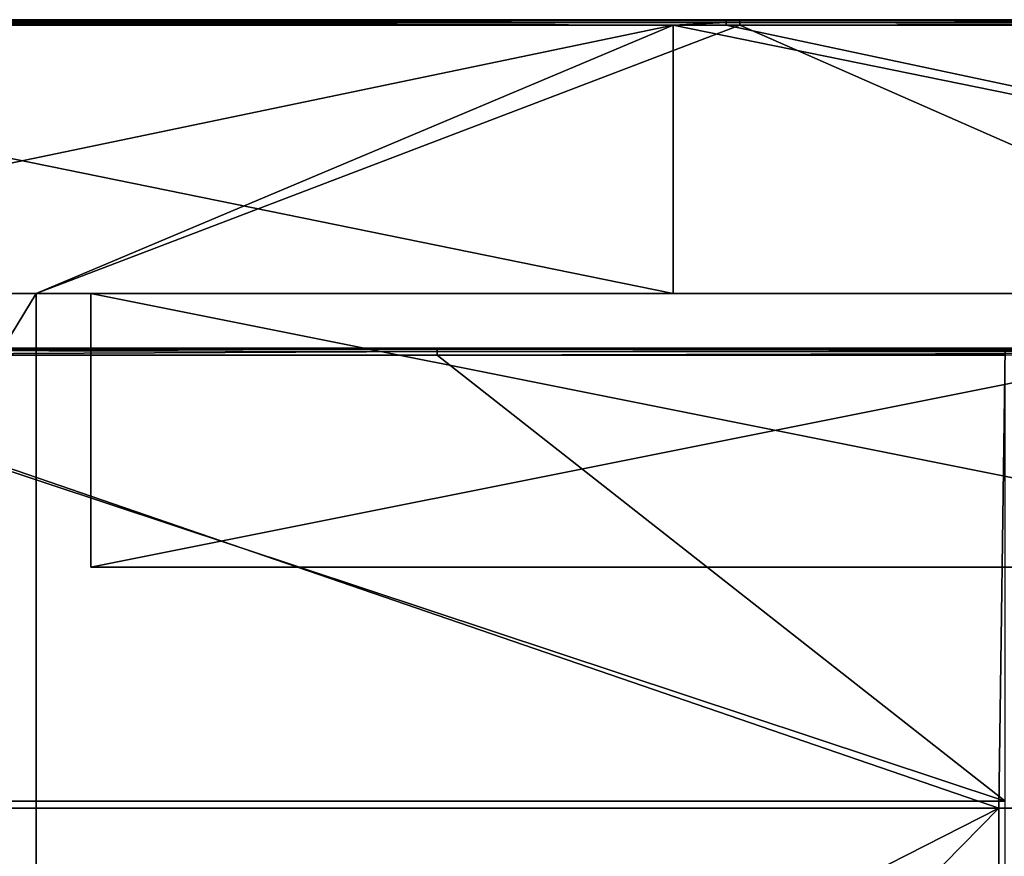
# Model space of a CAD drawing. Units: millimetres. Extents: x -601 to 601, y -550 to 10.
# Drawn here: x -577 to -541, y -31 to 0 of the extents above; entities that cross this region are included whole.
import ezdxf

# ---------------------------------------------------------------- set-up
doc = ezdxf.new("R2010")
doc.units = ezdxf.units.MM
doc.header["$LTSCALE"] = 65.185185
for name, color, linetype in [('1', 7, 'CONTINUOUS'), ('12', 7, 'CONTINUOUS'), ('19', 7, 'CONTINUOUS'), ('2', 7, 'CONTINUOUS'), ('24', 7, 'CONTINUOUS'), ('26', 7, 'CONTINUOUS'), ('27', 7, 'CONTINUOUS'), ('4', 7, 'CONTINUOUS'), ('40', 7, 'CONTINUOUS'), ('51', 7, 'CONTINUOUS'), ('6', 7, 'CONTINUOUS'), ('77', 7, 'CONTINUOUS'), ('78', 7, 'CONTINUOUS'), ('82', 7, 'CONTINUOUS'), ('88', 7, 'CONTINUOUS'), ('9', 7, 'CONTINUOUS')]:
    doc.layers.add(name, color=color, linetype=linetype)

msp = doc.modelspace()

# ---------------------------------------------------------------- linework, layer by layer
at = {"layer": '1', "linetype": 'Continuous'}
for points in [[(-600.8, 0, 500.65), (-600.8, 0, 504.8), (-552.736, 0, 504.8), (-600.8, 0, 500.65)], [(-600.8, 0, 454.8), (-600.8, 0, 500.65), (-552.736, 0, 504.8), (-600.8, 0, 454.8)], [(-552.736, 0, 454.8), (-600.8, 0, 454.8), (-552.736, 0, 504.8), (-552.736, 0, 454.8)], [(-600.8, 0, 454.8), (-552.736, 0, 454.8), (-600.8, 0, 450.6), (-600.8, 0, 454.8)], [(-552.736, 0, 454.8), (-552.736, 0, 404.75), (-600.8, 0, 404.75), (-552.736, 0, 454.8)], [(-552.736, 0, 454.8), (-600.8, 0, 404.75), (-600.8, 0, 450.6), (-552.736, 0, 454.8)], [(-600.35, 0, 0.2), (-600.8, 0, 0.2), (-552.736, 0, 4.35), (-600.35, 0, 0.2)], [(-552.736, 0, 4.35), (-600.8, 0, 0.2), (-600.8, 0, 4.35), (-552.736, 0, 4.35)], [(-552.736, 0, 4.35), (-600.8, 0, 4.35), (-552.736, 0, 54.4), (-552.736, 0, 4.35)], [(-600.8, 0, 4.35), (-600.8, 0, 50.2), (-552.736, 0, 54.4), (-600.8, 0, 4.35)], [(-552.736, 0, 54.4), (-600.8, 0, 50.2), (-600.8, 0, 54.4), (-552.736, 0, 54.4)], [(-552.736, 0, 54.4), (-600.8, 0, 54.4), (-552.736, 0, 104.45), (-552.736, 0, 54.4)], [(-600.8, 0, 54.4), (-600.8, 0, 100.25), (-552.736, 0, 104.45), (-600.8, 0, 54.4)], [(-552.736, 0, 104.45), (-600.8, 0, 100.25), (-600.8, 0, 104.45), (-552.736, 0, 104.45)], [(-552.736, 0, 104.45), (-600.8, 0, 104.45), (-552.736, 0, 154.5), (-552.736, 0, 104.45)], [(-600.8, 0, 104.45), (-600.8, 0, 150.3), (-552.736, 0, 154.5), (-600.8, 0, 104.45)], [(-552.736, 0, 154.5), (-600.8, 0, 150.3), (-600.8, 0, 154.5), (-552.736, 0, 154.5)], [(-552.736, 0, 154.5), (-600.8, 0, 154.5), (-552.736, 0, 204.55), (-552.736, 0, 154.5)], [(-600.8, 0, 154.5), (-600.8, 0, 200.35), (-552.736, 0, 204.55), (-600.8, 0, 154.5)], [(-552.736, 0, 204.55), (-600.8, 0, 200.35), (-600.8, 0, 204.55), (-552.736, 0, 204.55)], [(-552.736, 0, 204.55), (-600.8, 0, 204.55), (-552.736, 0, 254.6), (-552.736, 0, 204.55)], [(-600.8, 0, 204.55), (-600.8, 0, 250.4), (-552.736, 0, 254.6), (-600.8, 0, 204.55)], [(-552.736, 0, 254.6), (-600.8, 0, 250.4), (-600.8, 0, 254.6), (-552.736, 0, 254.6)], [(-552.736, 0, 254.6), (-600.8, 0, 254.6), (-552.736, 0, 304.65), (-552.736, 0, 254.6)], [(-600.8, 0, 254.6), (-600.8, 0, 300.45), (-552.736, 0, 304.65), (-600.8, 0, 254.6)], [(-552.736, 0, 304.65), (-600.8, 0, 300.45), (-600.8, 0, 304.65), (-552.736, 0, 304.65)], [(-552.736, 0, 304.65), (-600.8, 0, 304.65), (-552.736, 0, 354.7), (-552.736, 0, 304.65)], [(-600.8, 0, 304.65), (-600.8, 0, 350.5), (-552.736, 0, 354.7), (-600.8, 0, 304.65)], [(-552.736, 0, 354.7), (-600.8, 0, 350.5), (-600.8, 0, 354.7), (-552.736, 0, 354.7)], [(-552.736, 0, 354.7), (-600.8, 0, 354.7), (-552.736, 0, 404.75), (-552.736, 0, 354.7)], [(-600.8, 0, 354.7), (-600.8, 0, 400.55), (-552.736, 0, 404.75), (-600.8, 0, 354.7)], [(-552.736, 0, 404.75), (-600.8, 0, 400.55), (-600.8, 0, 404.75), (-552.736, 0, 404.75)], [(-552.736, 0, 0.2), (-600.35, 0, 0.2), (-552.736, 0, 4.35), (-552.736, 0, 0.2)], [(-504.672, 0, 454.8), (-552.736, 0, 454.8), (-504.672, 0, 504.8), (-504.672, 0, 454.8)], [(-552.736, 0, 454.8), (-504.672, 0, 454.8), (-552.736, 0, 404.75), (-552.736, 0, 454.8)], [(-504.672, 0, 504.8), (-552.736, 0, 454.8), (-550.8, 0, 504.8), (-504.672, 0, 504.8)], [(-550.8, 0, 504.8), (-552.736, 0, 454.8), (-552.736, 0, 504.8), (-550.8, 0, 504.8)], [(-504.672, 0, 454.8), (-504.672, 0, 404.75), (-552.736, 0, 404.75), (-504.672, 0, 454.8)], [(-550.3, 0, 0.2), (-552.736, 0, 0.2), (-504.672, 0, 4.35), (-550.3, 0, 0.2)], [(-504.672, 0, 4.35), (-552.736, 0, 0.2), (-552.736, 0, 4.35), (-504.672, 0, 4.35)], [(-504.672, 0, 4.35), (-552.736, 0, 4.35), (-504.672, 0, 54.4), (-504.672, 0, 4.35)], [(-504.672, 0, 54.4), (-552.736, 0, 4.35), (-552.736, 0, 54.4), (-504.672, 0, 54.4)], [(-504.672, 0, 54.4), (-552.736, 0, 54.4), (-504.672, 0, 104.45), (-504.672, 0, 54.4)], [(-504.672, 0, 104.45), (-552.736, 0, 54.4), (-552.736, 0, 104.45), (-504.672, 0, 104.45)], [(-504.672, 0, 104.45), (-552.736, 0, 104.45), (-504.672, 0, 154.5), (-504.672, 0, 104.45)], [(-504.672, 0, 154.5), (-552.736, 0, 104.45), (-552.736, 0, 154.5), (-504.672, 0, 154.5)], [(-504.672, 0, 154.5), (-552.736, 0, 154.5), (-504.672, 0, 204.55), (-504.672, 0, 154.5)], [(-504.672, 0, 204.55), (-552.736, 0, 154.5), (-552.736, 0, 204.55), (-504.672, 0, 204.55)], [(-504.672, 0, 204.55), (-552.736, 0, 204.55), (-504.672, 0, 254.6), (-504.672, 0, 204.55)], [(-504.672, 0, 254.6), (-552.736, 0, 204.55), (-552.736, 0, 254.6), (-504.672, 0, 254.6)], [(-504.672, 0, 254.6), (-552.736, 0, 254.6), (-504.672, 0, 304.65), (-504.672, 0, 254.6)], [(-504.672, 0, 304.65), (-552.736, 0, 254.6), (-552.736, 0, 304.65), (-504.672, 0, 304.65)], [(-504.672, 0, 304.65), (-552.736, 0, 304.65), (-504.672, 0, 354.7), (-504.672, 0, 304.65)], [(-504.672, 0, 354.7), (-552.736, 0, 304.65), (-552.736, 0, 354.7), (-504.672, 0, 354.7)], [(-504.672, 0, 354.7), (-552.736, 0, 354.7), (-504.672, 0, 404.75), (-504.672, 0, 354.7)], [(-504.672, 0, 404.75), (-552.736, 0, 354.7), (-552.736, 0, 404.75), (-504.672, 0, 404.75)], [(-504.672, 0, 0.2), (-550.3, 0, 0.2), (-504.672, 0, 4.35), (-504.672, 0, 0.2)]]:
    msp.add_3dface(points, dxfattribs=at)
at = {"layer": '12', "linetype": 'Continuous'}
for points in [[(-552.736, 0, 504.8), (-600.8, 0, 504.8), (-600.8, -0.059, 504.941), (-552.736, 0, 504.8)], [(-550.8, 0, 504.8), (-552.736, 0, 504.8), (-600.8, -0.059, 504.941), (-550.8, 0, 504.8)], [(-550.8, 0, 504.8), (-600.8, -0.059, 504.941), (-550.8, -0.027, 504.9), (-550.8, 0, 504.8)], [(-500.75, 0, 504.8), (-504.672, 0, 504.8), (-550.8, -0.027, 504.9), (-500.75, 0, 504.8)], [(-500.75, 0, 504.8), (-550.8, -0.027, 504.9), (-500.75, -0.027, 504.9), (-500.75, 0, 504.8)], [(-504.672, 0, 504.8), (-550.8, 0, 504.8), (-550.8, -0.027, 504.9), (-504.672, 0, 504.8)], [(-550.8, -0.027, 504.9), (-600.8, -0.059, 504.941), (-550.8, -0.1, 504.973), (-550.8, -0.027, 504.9)], [(-600.8, -0.059, 504.941), (-600.8, -0.2, 505), (-550.8, -0.1, 504.973), (-600.8, -0.059, 504.941)], [(-600.8, -0.2, 505), (-552.736, -0.2, 505), (-550.8, -0.1, 504.973), (-600.8, -0.2, 505)], [(-552.736, -0.2, 505), (-550.8, -0.2, 505), (-550.8, -0.1, 504.973), (-552.736, -0.2, 505)], [(-550.8, -0.027, 504.9), (-550.8, -0.1, 504.973), (-500.75, -0.027, 504.9), (-550.8, -0.027, 504.9)], [(-500.75, -0.027, 504.9), (-550.8, -0.1, 504.973), (-500.75, -0.1, 504.973), (-500.75, -0.027, 504.9)], [(-550.8, -0.2, 505), (-504.672, -0.2, 505), (-500.75, -0.1, 504.973), (-550.8, -0.2, 505)], [(-550.8, -0.1, 504.973), (-550.8, -0.2, 505), (-500.75, -0.1, 504.973), (-550.8, -0.1, 504.973)]]:
    msp.add_3dface(points, dxfattribs=at)
at = {"layer": '19', "linetype": 'Continuous'}
for points in [[(-574, -20, 73.15), (-574, -20, 31.5), (-524, -20, 31.5), (-574, -20, 73.15)], [(-540.667, -20, 73.15), (-574, -20, 73.15), (-524, -20, 31.5), (-540.667, -20, 73.15)], [(-574, -20, 73.15), (-540.667, -20, 73.15), (-574, -20, 98.175), (-574, -20, 73.15)], [(-540.667, -20, 73.15), (-540.667, -20, 123.2), (-574, -20, 123.2), (-540.667, -20, 73.15)], [(-540.667, -20, 73.15), (-574, -20, 123.2), (-574, -20, 98.175), (-540.667, -20, 73.15)], [(-524, -20, 473.5), (-574, -20, 473.5), (-540.667, -20, 423.5), (-524, -20, 473.5)], [(-540.667, -20, 423.5), (-574, -20, 473.5), (-574, -20, 423.5), (-540.667, -20, 423.5)], [(-540.667, -20, 423.5), (-574, -20, 423.5), (-540.667, -20, 373.45), (-540.667, -20, 423.5)], [(-574, -20, 423.5), (-574, -20, 398.475), (-540.667, -20, 373.45), (-574, -20, 423.5)], [(-540.667, -20, 373.45), (-574, -20, 398.475), (-574, -20, 373.45), (-540.667, -20, 373.45)], [(-540.667, -20, 373.45), (-574, -20, 373.45), (-540.667, -20, 323.4), (-540.667, -20, 373.45)], [(-574, -20, 373.45), (-574, -20, 348.425), (-540.667, -20, 323.4), (-574, -20, 373.45)], [(-540.667, -20, 323.4), (-574, -20, 348.425), (-574, -20, 323.4), (-540.667, -20, 323.4)], [(-540.667, -20, 323.4), (-574, -20, 323.4), (-540.667, -20, 273.35), (-540.667, -20, 323.4)], [(-574, -20, 323.4), (-574, -20, 298.375), (-540.667, -20, 273.35), (-574, -20, 323.4)], [(-540.667, -20, 273.35), (-574, -20, 298.375), (-574, -20, 273.35), (-540.667, -20, 273.35)], [(-540.667, -20, 273.35), (-574, -20, 273.35), (-540.667, -20, 223.3), (-540.667, -20, 273.35)], [(-574, -20, 273.35), (-574, -20, 248.325), (-540.667, -20, 223.3), (-574, -20, 273.35)], [(-540.667, -20, 223.3), (-574, -20, 248.325), (-574, -20, 223.3), (-540.667, -20, 223.3)], [(-540.667, -20, 223.3), (-574, -20, 223.3), (-540.667, -20, 173.25), (-540.667, -20, 223.3)], [(-574, -20, 223.3), (-574, -20, 198.275), (-540.667, -20, 173.25), (-574, -20, 223.3)], [(-540.667, -20, 173.25), (-574, -20, 198.275), (-574, -20, 173.25), (-540.667, -20, 173.25)], [(-540.667, -20, 173.25), (-574, -20, 173.25), (-540.667, -20, 123.2), (-540.667, -20, 173.25)], [(-574, -20, 173.25), (-574, -20, 148.225), (-540.667, -20, 123.2), (-574, -20, 173.25)], [(-540.667, -20, 123.2), (-574, -20, 148.225), (-574, -20, 123.2), (-540.667, -20, 123.2)], [(-507.333, -20, 73.15), (-540.667, -20, 73.15), (-524, -20, 31.5), (-507.333, -20, 73.15)], [(-540.667, -20, 73.15), (-507.333, -20, 73.15), (-540.667, -20, 123.2), (-540.667, -20, 73.15)], [(-507.333, -20, 73.15), (-507.333, -20, 123.2), (-540.667, -20, 123.2), (-507.333, -20, 73.15)], [(-507.333, -20, 423.5), (-524, -20, 473.5), (-540.667, -20, 423.5), (-507.333, -20, 423.5)], [(-507.333, -20, 423.5), (-540.667, -20, 423.5), (-507.333, -20, 373.45), (-507.333, -20, 423.5)], [(-507.333, -20, 373.45), (-540.667, -20, 423.5), (-540.667, -20, 373.45), (-507.333, -20, 373.45)], [(-507.333, -20, 373.45), (-540.667, -20, 373.45), (-507.333, -20, 323.4), (-507.333, -20, 373.45)], [(-507.333, -20, 323.4), (-540.667, -20, 373.45), (-540.667, -20, 323.4), (-507.333, -20, 323.4)], [(-507.333, -20, 323.4), (-540.667, -20, 323.4), (-507.333, -20, 273.35), (-507.333, -20, 323.4)], [(-507.333, -20, 273.35), (-540.667, -20, 323.4), (-540.667, -20, 273.35), (-507.333, -20, 273.35)], [(-507.333, -20, 273.35), (-540.667, -20, 273.35), (-507.333, -20, 223.3), (-507.333, -20, 273.35)], [(-507.333, -20, 223.3), (-540.667, -20, 273.35), (-540.667, -20, 223.3), (-507.333, -20, 223.3)], [(-507.333, -20, 223.3), (-540.667, -20, 223.3), (-507.333, -20, 173.25), (-507.333, -20, 223.3)], [(-507.333, -20, 173.25), (-540.667, -20, 223.3), (-540.667, -20, 173.25), (-507.333, -20, 173.25)], [(-507.333, -20, 173.25), (-540.667, -20, 173.25), (-507.333, -20, 123.2), (-507.333, -20, 173.25)], [(-507.333, -20, 123.2), (-540.667, -20, 173.25), (-540.667, -20, 123.2), (-507.333, -20, 123.2)]]:
    msp.add_3dface(points, dxfattribs=at)
at = {"layer": '2', "linetype": 'Continuous'}
for points in [[(-600.8, -10, 505), (-592, -10, 504.8), (-552.736, -10, 505), (-600.8, -10, 505)], [(-592, -10, 480), (-576, -10, 480), (-592, -10, 504.8), (-592, -10, 480)], [(-592, -10, 504.8), (-576, -10, 480), (-552.736, -10, 505), (-592, -10, 504.8)], [(-576, -10, 4.55), (-528, -10, 4.55), (-576, -10, 29.6), (-576, -10, 4.55)], [(-528, -10, 4.55), (-576, -10, 4.55), (-528, -10), (-528, -10, 4.55)], [(-576, -10, 29.6), (-528, -10, 4.55), (-574, -10, 31.5), (-576, -10, 29.6)], [(-576, -10, 4.55), (-576, -10), (-528, -10), (-576, -10, 4.55)], [(-576, -10, 54.6), (-576, -10, 29.6), (-574, -10, 31.5), (-576, -10, 54.6)], [(-574, -10, 54.6), (-576, -10, 54.6), (-574, -10, 31.5), (-574, -10, 54.6)], [(-576, -10, 54.6), (-574, -10, 54.6), (-576, -10, 79.65), (-576, -10, 54.6)], [(-576, -10, 104.65), (-574, -10, 54.6), (-574, -10, 79.625), (-576, -10, 104.65)], [(-574, -10, 54.6), (-576, -10, 104.65), (-576, -10, 79.65), (-574, -10, 54.6)], [(-574, -10, 455), (-574, -10, 473.5), (-576, -10, 480), (-574, -10, 455)], [(-576, -10, 480), (-574, -10, 473.5), (-552.736, -10, 505), (-576, -10, 480)], [(-576, -10, 455), (-574, -10, 455), (-576, -10, 480), (-576, -10, 455)], [(-574, -10, 455), (-576, -10, 455), (-574, -10, 429.975), (-574, -10, 455)], [(-574, -10, 429.975), (-576, -10, 455), (-574, -10, 404.95), (-574, -10, 429.975)], [(-574, -10, 404.95), (-576, -10, 455), (-576, -10, 430), (-574, -10, 404.95)], [(-576, -10, 404.95), (-574, -10, 404.95), (-576, -10, 430), (-576, -10, 404.95)], [(-574, -10, 404.95), (-576, -10, 404.95), (-574, -10, 379.925), (-574, -10, 404.95)], [(-574, -10, 379.925), (-576, -10, 404.95), (-574, -10, 354.9), (-574, -10, 379.925)], [(-574, -10, 354.9), (-576, -10, 404.95), (-576, -10, 379.95), (-574, -10, 354.9)], [(-576, -10, 354.9), (-574, -10, 354.9), (-576, -10, 379.95), (-576, -10, 354.9)], [(-574, -10, 354.9), (-576, -10, 354.9), (-574, -10, 329.875), (-574, -10, 354.9)], [(-574, -10, 329.875), (-576, -10, 354.9), (-574, -10, 304.85), (-574, -10, 329.875)], [(-574, -10, 304.85), (-576, -10, 354.9), (-576, -10, 329.9), (-574, -10, 304.85)], [(-576, -10, 304.85), (-574, -10, 304.85), (-576, -10, 329.9), (-576, -10, 304.85)], [(-574, -10, 304.85), (-576, -10, 304.85), (-574, -10, 279.825), (-574, -10, 304.85)], [(-574, -10, 279.825), (-576, -10, 304.85), (-574, -10, 254.8), (-574, -10, 279.825)], [(-574, -10, 254.8), (-576, -10, 304.85), (-576, -10, 279.85), (-574, -10, 254.8)], [(-576, -10, 254.8), (-574, -10, 254.8), (-576, -10, 279.85), (-576, -10, 254.8)], [(-574, -10, 254.8), (-576, -10, 254.8), (-574, -10, 229.775), (-574, -10, 254.8)], [(-574, -10, 229.775), (-576, -10, 254.8), (-574, -10, 204.75), (-574, -10, 229.775)], [(-574, -10, 204.75), (-576, -10, 254.8), (-576, -10, 229.8), (-574, -10, 204.75)], [(-576, -10, 204.75), (-574, -10, 204.75), (-576, -10, 229.8), (-576, -10, 204.75)], [(-574, -10, 204.75), (-576, -10, 204.75), (-574, -10, 179.725), (-574, -10, 204.75)], [(-574, -10, 179.725), (-576, -10, 204.75), (-574, -10, 154.7), (-574, -10, 179.725)], [(-574, -10, 154.7), (-576, -10, 204.75), (-576, -10, 179.75), (-574, -10, 154.7)], [(-576, -10, 154.7), (-574, -10, 154.7), (-576, -10, 179.75), (-576, -10, 154.7)], [(-574, -10, 154.7), (-576, -10, 154.7), (-574, -10, 129.675), (-574, -10, 154.7)], [(-574, -10, 129.675), (-576, -10, 154.7), (-574, -10, 104.65), (-574, -10, 129.675)], [(-574, -10, 104.65), (-576, -10, 154.7), (-576, -10, 129.7), (-574, -10, 104.65)], [(-576, -10, 104.65), (-574, -10, 104.65), (-576, -10, 129.7), (-576, -10, 104.65)], [(-574, -10, 104.65), (-576, -10, 104.65), (-574, -10, 79.625), (-574, -10, 104.65)], [(-574, -10, 31.5), (-528, -10, 4.55), (-524, -10, 31.5), (-574, -10, 31.5)], [(-574, -10, 473.5), (-524, -10, 473.5), (-552.736, -10, 505), (-574, -10, 473.5)], [(-552.736, -10, 505), (-524, -10, 473.5), (-504.672, -10, 505), (-552.736, -10, 505)]]:
    msp.add_3dface(points, dxfattribs=at)
at = {"layer": '24', "linetype": 'Continuous'}
for points in [[(-574, -10, 31.5), (-524, -10, 31.5), (-574, -20, 31.5), (-574, -10, 31.5)], [(-574, -20, 31.5), (-524, -10, 31.5), (-524, -20, 31.5), (-574, -20, 31.5)]]:
    msp.add_3dface(points, dxfattribs=at)
at = {"layer": '26', "linetype": 'Continuous'}
for points in [[(-524, -10, 473.5), (-574, -10, 473.5), (-524, -20, 473.5), (-524, -10, 473.5)], [(-574, -10, 473.5), (-574, -20, 473.5), (-524, -20, 473.5), (-574, -10, 473.5)]]:
    msp.add_3dface(points, dxfattribs=at)
at = {"layer": '27', "linetype": 'Continuous'}
for points in [[(-574, -10, 54.6), (-574, -10, 31.5), (-574, -20, 73.15), (-574, -10, 54.6)], [(-574, -10, 79.625), (-574, -10, 54.6), (-574, -20, 73.15), (-574, -10, 79.625)], [(-574, -10, 31.5), (-574, -20, 31.5), (-574, -20, 73.15), (-574, -10, 31.5)], [(-574, -10, 473.5), (-574, -10, 455), (-574, -20, 473.5), (-574, -10, 473.5)], [(-574, -10, 455), (-574, -10, 429.975), (-574, -20, 473.5), (-574, -10, 455)], [(-574, -10, 429.975), (-574, -10, 404.95), (-574, -20, 423.5), (-574, -10, 429.975)], [(-574, -20, 473.5), (-574, -10, 429.975), (-574, -20, 423.5), (-574, -20, 473.5)], [(-574, -10, 404.95), (-574, -10, 379.925), (-574, -20, 398.475), (-574, -10, 404.95)], [(-574, -20, 423.5), (-574, -10, 404.95), (-574, -20, 398.475), (-574, -20, 423.5)], [(-574, -10, 379.925), (-574, -10, 354.9), (-574, -20, 373.45), (-574, -10, 379.925)], [(-574, -20, 398.475), (-574, -10, 379.925), (-574, -20, 373.45), (-574, -20, 398.475)], [(-574, -10, 354.9), (-574, -10, 329.875), (-574, -20, 348.425), (-574, -10, 354.9)], [(-574, -20, 373.45), (-574, -10, 354.9), (-574, -20, 348.425), (-574, -20, 373.45)], [(-574, -10, 329.875), (-574, -10, 304.85), (-574, -20, 323.4), (-574, -10, 329.875)], [(-574, -20, 348.425), (-574, -10, 329.875), (-574, -20, 323.4), (-574, -20, 348.425)], [(-574, -10, 304.85), (-574, -10, 279.825), (-574, -20, 298.375), (-574, -10, 304.85)], [(-574, -20, 323.4), (-574, -10, 304.85), (-574, -20, 298.375), (-574, -20, 323.4)], [(-574, -10, 279.825), (-574, -10, 254.8), (-574, -20, 273.35), (-574, -10, 279.825)], [(-574, -20, 298.375), (-574, -10, 279.825), (-574, -20, 273.35), (-574, -20, 298.375)], [(-574, -10, 254.8), (-574, -10, 229.775), (-574, -20, 248.325), (-574, -10, 254.8)], [(-574, -20, 273.35), (-574, -10, 254.8), (-574, -20, 248.325), (-574, -20, 273.35)], [(-574, -10, 229.775), (-574, -10, 204.75), (-574, -20, 223.3), (-574, -10, 229.775)], [(-574, -20, 248.325), (-574, -10, 229.775), (-574, -20, 223.3), (-574, -20, 248.325)], [(-574, -10, 204.75), (-574, -10, 179.725), (-574, -20, 198.275), (-574, -10, 204.75)], [(-574, -20, 223.3), (-574, -10, 204.75), (-574, -20, 198.275), (-574, -20, 223.3)], [(-574, -10, 179.725), (-574, -10, 154.7), (-574, -20, 173.25), (-574, -10, 179.725)], [(-574, -20, 198.275), (-574, -10, 179.725), (-574, -20, 173.25), (-574, -20, 198.275)], [(-574, -10, 154.7), (-574, -10, 129.675), (-574, -20, 148.225), (-574, -10, 154.7)], [(-574, -20, 173.25), (-574, -10, 154.7), (-574, -20, 148.225), (-574, -20, 173.25)], [(-574, -10, 129.675), (-574, -10, 104.65), (-574, -20, 123.2), (-574, -10, 129.675)], [(-574, -20, 148.225), (-574, -10, 129.675), (-574, -20, 123.2), (-574, -20, 148.225)], [(-574, -10, 104.65), (-574, -10, 79.625), (-574, -20, 98.175), (-574, -10, 104.65)], [(-574, -20, 123.2), (-574, -10, 104.65), (-574, -20, 98.175), (-574, -20, 123.2)], [(-574, -10, 79.625), (-574, -20, 73.15), (-574, -20, 98.175), (-574, -10, 79.625)]]:
    msp.add_3dface(points, dxfattribs=at)
at = {"layer": '4', "linetype": 'Continuous'}
for points in [[(-600.8, -10, 505), (-552.736, -10, 505), (-600.8, -0.2, 505), (-600.8, -10, 505)], [(-600.8, -0.2, 505), (-552.736, -10, 505), (-552.736, -0.2, 505), (-600.8, -0.2, 505)], [(-552.736, -10, 505), (-504.672, -10, 505), (-552.736, -0.2, 505), (-552.736, -10, 505)], [(-552.736, -0.2, 505), (-504.672, -10, 505), (-550.8, -0.2, 505), (-552.736, -0.2, 505)], [(-550.8, -0.2, 505), (-504.672, -10, 505), (-504.672, -0.2, 505), (-550.8, -0.2, 505)]]:
    msp.add_3dface(points, dxfattribs=at)
at = {"layer": '40', "linetype": 'Continuous'}
for points in [[(-576, -10, 480), (-592, -10, 480), (-576, -60, 480), (-576, -10, 480)], [(-592, -10, 480), (-592, -60, 480), (-576, -60, 480), (-592, -10, 480)]]:
    msp.add_3dface(points, dxfattribs=at)
at = {"layer": '51', "linetype": 'Continuous'}
for points in [[(-576, -10, 4.55), (-576, -10, 29.6), (-576, -59.091, 29.6), (-576, -10, 4.55)], [(-576, -10), (-576, -10, 4.55), (-576, -59.091, 29.6), (-576, -10)], [(-576, -10, 29.6), (-576, -10, 54.6), (-576, -57.636, 79.65), (-576, -10, 29.6)], [(-576, -10, 29.6), (-576, -57.636, 79.65), (-576, -59.091, 29.6), (-576, -10, 29.6)], [(-576, -10, 54.6), (-576, -10, 79.65), (-576, -57.636, 79.65), (-576, -10, 54.6)], [(-576, -10, 455), (-576, -10, 480), (-576, -60, 480), (-576, -10, 455)], [(-576, -10, 430), (-576, -10, 455), (-576, -60, 480), (-576, -10, 430)], [(-576, -10, 404.95), (-576, -10, 430), (-576, -57.636, 430), (-576, -10, 404.95)], [(-576, -10, 379.95), (-576, -10, 404.95), (-576, -57.636, 430), (-576, -10, 379.95)], [(-576, -10, 430), (-576, -60, 480), (-576, -57.636, 430), (-576, -10, 430)], [(-576, -10, 354.9), (-576, -10, 379.95), (-576, -57.636, 379.95), (-576, -10, 354.9)], [(-576, -10, 329.9), (-576, -10, 354.9), (-576, -57.636, 379.95), (-576, -10, 329.9)], [(-576, -10, 379.95), (-576, -57.636, 430), (-576, -57.636, 379.95), (-576, -10, 379.95)], [(-576, -10, 304.85), (-576, -10, 329.9), (-576, -57.636, 329.9), (-576, -10, 304.85)], [(-576, -10, 279.85), (-576, -10, 304.85), (-576, -57.636, 329.9), (-576, -10, 279.85)], [(-576, -10, 329.9), (-576, -57.636, 379.95), (-576, -57.636, 329.9), (-576, -10, 329.9)], [(-576, -10, 254.8), (-576, -10, 279.85), (-576, -57.636, 279.85), (-576, -10, 254.8)], [(-576, -10, 229.8), (-576, -10, 254.8), (-576, -57.636, 279.85), (-576, -10, 229.8)], [(-576, -10, 279.85), (-576, -57.636, 329.9), (-576, -57.636, 279.85), (-576, -10, 279.85)], [(-576, -10, 204.75), (-576, -10, 229.8), (-576, -57.636, 229.8), (-576, -10, 204.75)], [(-576, -10, 179.75), (-576, -10, 204.75), (-576, -57.636, 229.8), (-576, -10, 179.75)], [(-576, -10, 229.8), (-576, -57.636, 279.85), (-576, -57.636, 229.8), (-576, -10, 229.8)], [(-576, -10, 154.7), (-576, -10, 179.75), (-576, -57.636, 179.75), (-576, -10, 154.7)], [(-576, -10, 129.7), (-576, -10, 154.7), (-576, -57.636, 179.75), (-576, -10, 129.7)], [(-576, -10, 179.75), (-576, -57.636, 229.8), (-576, -57.636, 179.75), (-576, -10, 179.75)], [(-576, -10, 104.65), (-576, -10, 129.7), (-576, -57.636, 129.7), (-576, -10, 104.65)], [(-576, -10, 79.65), (-576, -10, 104.65), (-576, -57.636, 129.7), (-576, -10, 79.65)], [(-576, -10, 129.7), (-576, -57.636, 179.75), (-576, -57.636, 129.7), (-576, -10, 129.7)], [(-576, -57.636, 79.65), (-576, -10, 79.65), (-576, -57.636, 129.7), (-576, -57.636, 79.65)], [(-576, -49.55), (-576, -10), (-576, -59.091, 29.6), (-576, -49.55)]]:
    msp.add_3dface(points, dxfattribs=at)
at = {"layer": '6', "linetype": 'Continuous'}
for points in [[(-552.736, -0.2), (-599.8, -10), (-600.35, -0.2), (-552.736, -0.2)], [(-576, -10), (-599.8, -10), (-552.736, -0.2), (-576, -10)], [(-528, -10), (-576, -10), (-550.3, -0.2), (-528, -10)], [(-550.3, -0.2), (-576, -10), (-552.736, -0.2), (-550.3, -0.2)], [(-504.672, -0.2), (-528, -10), (-550.3, -0.2), (-504.672, -0.2)], [(-599.8, -10), (-576, -10), (-600, -49.55), (-599.8, -10)], [(-576, -10), (-576, -49.55), (-600, -49.55), (-576, -10)]]:
    msp.add_3dface(points, dxfattribs=at)
at = {"layer": '77', "linetype": 'Continuous'}
for points in [[(-561.35, -12.25, 505), (-589.75, -12.25, 505), (-540.604, -28.55, 505), (-561.35, -12.25, 505)], [(-540.604, -28.55, 505), (-589.75, -12.25, 505), (-589.75, -28.55, 505), (-540.604, -28.55, 505)], [(-540.604, -12.25, 505), (-561.35, -12.25, 505), (-540.604, -28.55, 505), (-540.604, -12.25, 505)], [(-540.604, -28.55, 505), (-589.75, -28.55, 505), (-540.604, -78.6, 505), (-540.604, -28.55, 505)], [(-589.75, -28.55, 505), (-589.75, -62.25, 505), (-540.604, -78.6, 505), (-589.75, -28.55, 505)]]:
    msp.add_3dface(points, dxfattribs=at)
at = {"layer": '78', "linetype": 'Continuous'}
for points in [[(-540.833, -28.8, 486), (-590, -28.8, 486), (-589.75, -12, 486), (-540.833, -28.8, 486)], [(-540.604, -12, 486), (-540.833, -28.8, 486), (-589.75, -12, 486), (-540.604, -12, 486)], [(-491.667, -28.8, 486), (-540.833, -28.8, 486), (-540.604, -12, 486), (-491.667, -28.8, 486)], [(-590, -28.8, 486), (-540.833, -28.8, 486), (-590, -53.825, 486), (-590, -28.8, 486)], [(-590, -53.825, 486), (-540.833, -28.8, 486), (-590, -78.85, 486), (-590, -53.825, 486)], [(-590, -78.85, 486), (-540.833, -28.8, 486), (-540.833, -78.85, 486), (-590, -78.85, 486)], [(-540.833, -28.8, 486), (-491.667, -28.8, 486), (-540.833, -78.85, 486), (-540.833, -28.8, 486)], [(-540.833, -78.85, 486), (-491.667, -28.8, 486), (-491.667, -78.85, 486), (-540.833, -78.85, 486)]]:
    msp.add_3dface(points, dxfattribs=at)
at = {"layer": '82', "linetype": 'Continuous'}
for points in [[(-540.604, -12, 486), (-589.75, -12, 486), (-540.604, -12, 504.75), (-540.604, -12, 486)], [(-589.75, -12, 486), (-589.75, -12, 504.75), (-561.35, -12, 504.75), (-589.75, -12, 486)], [(-540.604, -12, 504.75), (-589.75, -12, 486), (-561.35, -12, 504.75), (-540.604, -12, 504.75)]]:
    msp.add_3dface(points, dxfattribs=at)
at = {"layer": '88', "linetype": 'Continuous'}
for points in [[(-561.35, -12, 504.75), (-589.75, -12, 504.75), (-589.75, -12.073, 504.926), (-561.35, -12, 504.75)], [(-561.35, -12.033, 504.875), (-561.35, -12, 504.75), (-589.75, -12.073, 504.926), (-561.35, -12.033, 504.875)], [(-561.35, -12.125, 504.967), (-561.35, -12.033, 504.875), (-589.75, -12.073, 504.926), (-561.35, -12.125, 504.967)], [(-589.75, -12.25, 505), (-561.35, -12.125, 504.967), (-589.75, -12.073, 504.926), (-589.75, -12.25, 505)], [(-589.75, -12.25, 505), (-561.35, -12.25, 505), (-561.35, -12.125, 504.967), (-589.75, -12.25, 505)], [(-511.3, -12, 504.75), (-540.604, -12, 504.75), (-561.35, -12.033, 504.875), (-511.3, -12, 504.75)], [(-511.3, -12.033, 504.875), (-511.3, -12, 504.75), (-561.35, -12.033, 504.875), (-511.3, -12.033, 504.875)], [(-540.604, -12, 504.75), (-561.35, -12, 504.75), (-561.35, -12.033, 504.875), (-540.604, -12, 504.75)], [(-511.3, -12.125, 504.967), (-511.3, -12.033, 504.875), (-561.35, -12.125, 504.967), (-511.3, -12.125, 504.967)], [(-561.35, -12.125, 504.967), (-511.3, -12.033, 504.875), (-561.35, -12.033, 504.875), (-561.35, -12.125, 504.967)], [(-561.35, -12.25, 505), (-540.604, -12.25, 505), (-511.3, -12.125, 504.967), (-561.35, -12.25, 505)], [(-561.35, -12.25, 505), (-511.3, -12.125, 504.967), (-561.35, -12.125, 504.967), (-561.35, -12.25, 505)]]:
    msp.add_3dface(points, dxfattribs=at)
at = {"layer": '9', "linetype": 'Continuous'}
for points in [[(-600.35, 0, 0.2), (-552.736, 0, 0.2), (-550.3, -0.027, 0.1), (-600.35, 0, 0.2)], [(-600.35, 0, 0.2), (-550.3, -0.027, 0.1), (-600.35, -0.027, 0.1), (-600.35, 0, 0.2)], [(-552.736, 0, 0.2), (-550.3, 0, 0.2), (-550.3, -0.027, 0.1), (-552.736, 0, 0.2)], [(-550.3, 0, 0.2), (-504.672, 0, 0.2), (-500.25, -0.027, 0.1), (-550.3, 0, 0.2)], [(-550.3, 0, 0.2), (-500.25, -0.027, 0.1), (-550.3, -0.027, 0.1), (-550.3, 0, 0.2)], [(-550.3, -0.027, 0.1), (-550.3, -0.1, 0.027), (-600.35, -0.027, 0.1), (-550.3, -0.027, 0.1)], [(-600.35, -0.027, 0.1), (-550.3, -0.1, 0.027), (-600.35, -0.1, 0.027), (-600.35, -0.027, 0.1)], [(-550.3, -0.2), (-552.736, -0.2), (-600.35, -0.1, 0.027), (-550.3, -0.2)], [(-550.3, -0.1, 0.027), (-550.3, -0.2), (-600.35, -0.1, 0.027), (-550.3, -0.1, 0.027)], [(-552.736, -0.2), (-600.35, -0.2), (-600.35, -0.1, 0.027), (-552.736, -0.2)], [(-500.25, -0.027, 0.1), (-500.25, -0.1, 0.027), (-550.3, -0.027, 0.1), (-500.25, -0.027, 0.1)], [(-550.3, -0.027, 0.1), (-500.25, -0.1, 0.027), (-550.3, -0.1, 0.027), (-550.3, -0.027, 0.1)], [(-500.25, -0.2), (-504.672, -0.2), (-550.3, -0.1, 0.027), (-500.25, -0.2)], [(-500.25, -0.1, 0.027), (-500.25, -0.2), (-550.3, -0.1, 0.027), (-500.25, -0.1, 0.027)], [(-504.672, -0.2), (-550.3, -0.2), (-550.3, -0.1, 0.027), (-504.672, -0.2)]]:
    msp.add_3dface(points, dxfattribs=at)

doc.saveas('drawing.dxf')
